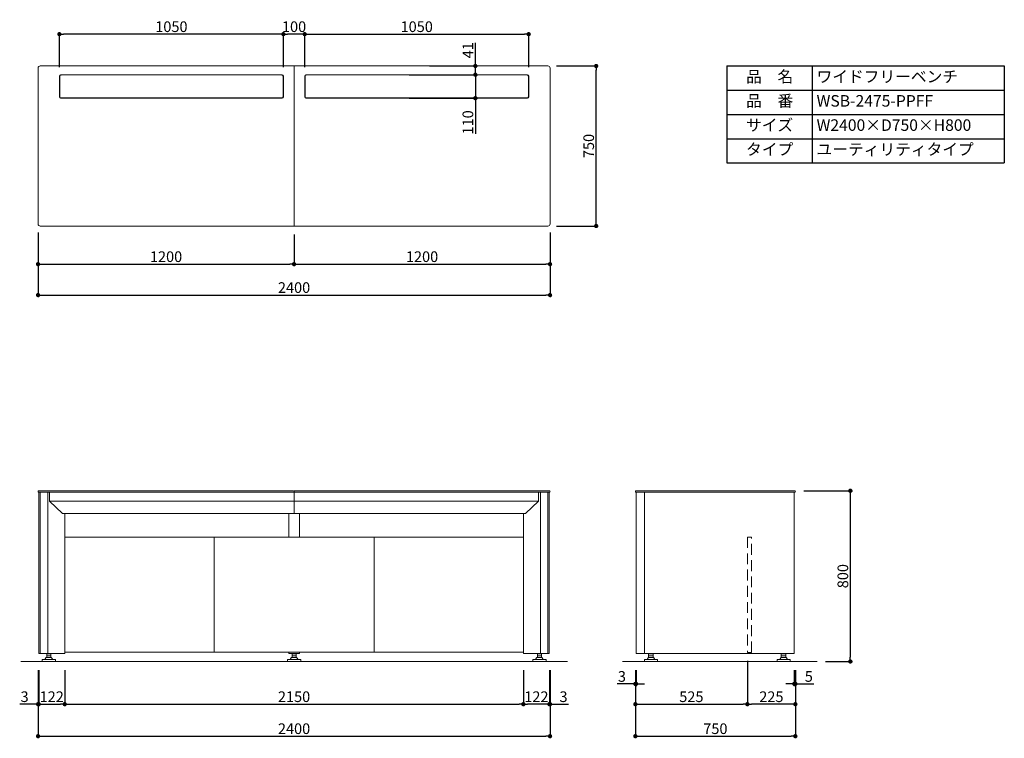
# Model space of a CAD drawing. Units: millimetres. Extents: x 3824 to 646546, y -287172 to -244774.
import ezdxf

# ---------------------------------------------------------------- set-up
doc = ezdxf.new("R2010")
doc.units = ezdxf.units.MM
doc.header["$LTSCALE"] = 2
doc.linetypes.add('DASHEDX2', pattern=[38.1, 25.4, -12.7])
for name, color, linetype, lineweight in [('ADR55-12-50-continuous', 7, 'Continuous', 15), ('continuous', 7, 'Continuous', 15), ('dimension', 9, 'Continuous', 9), ('text', 7, 'Continuous', 15), ('ケムサーフ-continuous', 161, 'Continuous', 15), ('サイド用側面パネル本体-continuous', 85, 'Continuous', 15), ('フレーム', 120, 'Continuous', 15), ('中央用側面パネル-continuous', 63, 'Continuous', 15), ('前面カバー-continuous', 31, 'Continuous', 15), ('支柱カバー-continuous', 11, 'Continuous', 15), ('正面パネル本体-continuous', 6, 'Continuous', 15), ('開口部パネル-continuous', 70, 'Continuous', 15)]:
    doc.layers.add(name, color=color, linetype=linetype, lineweight=lineweight)
doc.layers.add('scale', color=9, linetype='Continuous')
doc.dimstyles.new('Standard$0', dxfattribs={"dimscale": 20, "dimtxt": 2.5, "dimasz": 1, "dimexe": 0.5, "dimexo": 2, "dimgap": 0.5, "dimtad": 1, "dimdsep": 46, "dimtxsty": 'Standard', "dimblk": 'DOT', "dimcen": 0, "dimclrd": 9, "dimclre": 9, "dimclrt": 9, "dimazin": 2, "dimtm": 1e-09, "dimtfac": 1, "dimtmove": 0, "dimatfit": 1, "dimldrblk": 'OPEN', "dimfxl": 1, "dimtolj": 1, "dimarcsym": 1})

# ---------------------------------------------------------------- blocks, each defined once
blk = doc.blocks.new('_Dot')
at = {"color": 0, "linetype": 'ByBlock', "lineweight": -2}
blk.add_line((-0.5, 0), (-1, 0), dxfattribs=at)
at = {"color": 0, "linetype": 'ByBlock', "const_width": 0.5}
blk.add_lwpolyline([(-0.25, 0, 1), (0.25, 0, 1)], format="xyb", close=True, dxfattribs=at)
blk = doc.blocks.new('*D10')
at = {"layer": 'Defpoints', "color": 0, "transparency": 16777216}
for p in [(582265.9, -245731.3), (583465.9, -245741.3), (583465.9, -245920)]:
    blk.add_point(p, dxfattribs=at)
at = {"layer": 'scale', "color": 9, "lineweight": -2, "transparency": 16777216}
for p, q in [((582265.9, -245771.3), (582265.9, -245930)), ((583465.9, -245781.3), (583465.9, -245930)), ((582285.9, -245920), (583445.9, -245920))]:
    blk.add_line(p, q, dxfattribs=at)
at = {"layer": 'scale', "color": 9, "lineweight": -2, "transparency": 16777216, "xscale": 20, "yscale": 20, "zscale": 20, "rotation": 180}
blk.add_blockref('_Dot', (582265.9, -245920), dxfattribs=at)
at = {"layer": 'scale', "color": 9, "lineweight": -2, "transparency": 16777216, "xscale": 20, "yscale": 20, "zscale": 20}
blk.add_blockref('_Dot', (583465.9, -245920), dxfattribs=at)
at = {"layer": 'scale', "color": 9, "transparency": 16777216, "insert": (582865.9, -245885), "char_height": 50, "attachment_point": 5}
blk.add_mtext('\\A1;1200', dxfattribs=at)
blk = doc.blocks.new('_Open')
at = {"color": 0, "linetype": 'ByBlock', "lineweight": -2}
for p, q in [((-1, 0.17), (0, 0)), ((-1, -0.17), (0, 0)), ((0, 0), (-1, 0))]:
    blk.add_line(p, q, dxfattribs=at)
blk = doc.blocks.new('*D11')
at = {"layer": 'Defpoints', "color": 0, "transparency": 16777216}
for p in [(583465.9, -245741.3), (584665.9, -245731.3), (584665.9, -245920)]:
    blk.add_point(p, dxfattribs=at)
at = {"layer": 'scale', "color": 9, "lineweight": -2, "transparency": 16777216}
for p, q in [((584665.9, -245771.3), (584665.9, -245930)), ((583465.9, -245781.3), (583465.9, -245930)), ((583485.9, -245920), (584645.9, -245920))]:
    blk.add_line(p, q, dxfattribs=at)
at = {"layer": 'scale', "color": 9, "lineweight": -2, "transparency": 16777216, "xscale": 20, "yscale": 20, "zscale": 20, "rotation": 180}
blk.add_blockref('_Dot', (583465.9, -245920), dxfattribs=at)
at = {"layer": 'scale', "color": 9, "lineweight": -2, "transparency": 16777216, "xscale": 20, "yscale": 20, "zscale": 20}
blk.add_blockref('_Dot', (584665.9, -245920), dxfattribs=at)
at = {"layer": 'scale', "color": 9, "transparency": 16777216, "insert": (584065.9, -245885), "char_height": 50, "attachment_point": 5}
blk.add_mtext('\\A1;1200', dxfattribs=at)
blk = doc.blocks.new('*D12')
at = {"layer": 'Defpoints', "color": 0, "transparency": 16777216}
for p in [(582265.9, -245731.3), (584665.9, -245731.3), (584665.9, -246064.9)]:
    blk.add_point(p, dxfattribs=at)
at = {"layer": 'scale', "color": 9, "lineweight": -2, "transparency": 16777216}
for p, q in [((582265.9, -245771.3), (582265.9, -246074.9)), ((584665.9, -245771.3), (584665.9, -246074.9)), ((582285.9, -246064.9), (584645.9, -246064.9))]:
    blk.add_line(p, q, dxfattribs=at)
at = {"layer": 'scale', "color": 9, "lineweight": -2, "transparency": 16777216, "xscale": 20, "yscale": 20, "zscale": 20, "rotation": 180}
blk.add_blockref('_Dot', (582265.9, -246064.9), dxfattribs=at)
at = {"layer": 'scale', "color": 9, "lineweight": -2, "transparency": 16777216, "xscale": 20, "yscale": 20, "zscale": 20}
blk.add_blockref('_Dot', (584665.9, -246064.9), dxfattribs=at)
at = {"layer": 'scale', "color": 9, "transparency": 16777216, "insert": (583465.9, -246029.9), "char_height": 50, "attachment_point": 5}
blk.add_mtext('\\A1;2400', dxfattribs=at)
blk = doc.blocks.new('*D13')
at = {"layer": 'Defpoints', "color": 0, "transparency": 16777216}
for p in [(584655.9, -244991.3), (584882.1, -244991.3), (584655.9, -245741.3)]:
    blk.add_point(p, dxfattribs=at)
at = {"layer": 'scale', "color": 9, "lineweight": -2, "transparency": 16777216}
for p, q in [((584695.9, -244991.3), (584892.1, -244991.3)), ((584882.1, -245721.3), (584882.1, -245011.3)), ((584695.9, -245741.3), (584892.1, -245741.3))]:
    blk.add_line(p, q, dxfattribs=at)
at = {"layer": 'scale', "color": 9, "lineweight": -2, "transparency": 16777216, "xscale": 20, "yscale": 20, "zscale": 20}
for p, rotation in [((584882.1, -244991.3), 90), ((584882.1, -245741.3), 270)]:
    blk.add_blockref('_Dot', p, dxfattribs=dict(at, rotation=rotation))
at = {"layer": 'scale', "color": 9, "transparency": 16777216, "insert": (584847.1, -245366.3), "char_height": 50, "attachment_point": 5, "rotation": 90}
blk.add_mtext('\\A1;750', dxfattribs=at)
blk = doc.blocks.new('*D14')
at = {"layer": 'Defpoints', "color": 0, "transparency": 16777216}
for p in [(582268.9, -247782.2), (582390.9, -247782.2), (582390.9, -247982.2)]:
    blk.add_point(p, dxfattribs=at)
at = {"layer": 'scale', "color": 9, "lineweight": -2, "transparency": 16777216}
for p, q in [((582268.9, -247822.2), (582268.9, -247992.2)), ((582390.9, -247822.2), (582390.9, -247992.2)), ((582288.9, -247982.2), (582370.9, -247982.2))]:
    blk.add_line(p, q, dxfattribs=at)
at = {"layer": 'scale', "color": 9, "lineweight": -2, "transparency": 16777216, "xscale": 20, "yscale": 20, "zscale": 20, "rotation": 180}
blk.add_blockref('_Dot', (582268.9, -247982.2), dxfattribs=at)
at = {"layer": 'scale', "color": 9, "lineweight": -2, "transparency": 16777216, "xscale": 20, "yscale": 20, "zscale": 20}
blk.add_blockref('_Dot', (582390.9, -247982.2), dxfattribs=at)
at = {"layer": 'scale', "color": 9, "transparency": 16777216, "insert": (582329.9, -247947.2), "char_height": 50, "attachment_point": 5}
blk.add_mtext('\\A1;122', dxfattribs=at)
blk = doc.blocks.new('*D15')
at = {"layer": 'Defpoints', "color": 0, "transparency": 16777216}
for p in [(582390.9, -247782.2), (584540.9, -247782.2), (584540.9, -247982.2)]:
    blk.add_point(p, dxfattribs=at)
at = {"layer": 'scale', "color": 9, "lineweight": -2, "transparency": 16777216}
for p, q in [((582390.9, -247822.2), (582390.9, -247992.2)), ((584540.9, -247822.2), (584540.9, -247992.2)), ((582410.9, -247982.2), (584520.9, -247982.2))]:
    blk.add_line(p, q, dxfattribs=at)
at = {"layer": 'scale', "color": 9, "lineweight": -2, "transparency": 16777216, "xscale": 20, "yscale": 20, "zscale": 20, "rotation": 180}
blk.add_blockref('_Dot', (582390.9, -247982.2), dxfattribs=at)
at = {"layer": 'scale', "color": 9, "lineweight": -2, "transparency": 16777216, "xscale": 20, "yscale": 20, "zscale": 20}
blk.add_blockref('_Dot', (584540.9, -247982.2), dxfattribs=at)
at = {"layer": 'scale', "color": 9, "transparency": 16777216, "insert": (583465.9, -247947.2), "char_height": 50, "attachment_point": 5}
blk.add_mtext('\\A1;2150', dxfattribs=at)
blk = doc.blocks.new('*D16')
at = {"layer": 'Defpoints', "color": 0, "transparency": 16777216}
for p in [(582265.9, -247782.2), (584665.9, -247782.2), (584665.9, -248132.2)]:
    blk.add_point(p, dxfattribs=at)
at = {"layer": 'scale', "color": 9, "lineweight": -2, "transparency": 16777216}
for p, q in [((582265.9, -247822.2), (582265.9, -248142.2)), ((584665.9, -247822.2), (584665.9, -248142.2)), ((582285.9, -248132.2), (584645.9, -248132.2))]:
    blk.add_line(p, q, dxfattribs=at)
at = {"layer": 'scale', "color": 9, "lineweight": -2, "transparency": 16777216, "xscale": 20, "yscale": 20, "zscale": 20, "rotation": 180}
blk.add_blockref('_Dot', (582265.9, -248132.2), dxfattribs=at)
at = {"layer": 'scale', "color": 9, "lineweight": -2, "transparency": 16777216, "xscale": 20, "yscale": 20, "zscale": 20}
blk.add_blockref('_Dot', (584665.9, -248132.2), dxfattribs=at)
at = {"layer": 'scale', "color": 9, "transparency": 16777216, "insert": (583465.9, -248097.2), "char_height": 50, "attachment_point": 5}
blk.add_mtext('\\A1;2400', dxfattribs=at)
blk = doc.blocks.new('*D17')
at = {"layer": 'Defpoints', "color": 0, "transparency": 16777216}
for p in [(582265.9, -247782.2), (582268.9, -247782.2), (582265.9, -247982.2)]:
    blk.add_point(p, dxfattribs=at)
at = {"layer": 'scale', "color": 9, "lineweight": -2, "transparency": 16777216}
for p, q in [((582265.9, -247822.2), (582265.9, -247992.2)), ((582268.9, -247822.2), (582268.9, -247992.2)), ((582245.9, -247982.2), (582179.8, -247982.2)), ((582268.9, -247982.2), (582265.9, -247982.2)), ((582288.9, -247982.2), (582308.9, -247982.2))]:
    blk.add_line(p, q, dxfattribs=at)
at = {"layer": 'scale', "color": 9, "lineweight": -2, "transparency": 16777216, "xscale": 20, "yscale": 20, "zscale": 20}
blk.add_blockref('_Dot', (582265.9, -247982.2), dxfattribs=at)
at = {"layer": 'scale', "color": 9, "lineweight": -2, "transparency": 16777216, "xscale": 20, "yscale": 20, "zscale": 20, "rotation": 180}
blk.add_blockref('_Dot', (582268.9, -247982.2), dxfattribs=at)
at = {"layer": 'scale', "color": 9, "transparency": 16777216, "insert": (582202.9, -247947.2), "char_height": 50, "attachment_point": 5}
blk.add_mtext('\\A1;3', dxfattribs=at)
blk = doc.blocks.new('*D18')
at = {"layer": 'Defpoints', "color": 0, "transparency": 16777216}
for p in [(584540.9, -247782.2), (584662.9, -247782.2), (584540.9, -247982.2)]:
    blk.add_point(p, dxfattribs=at)
at = {"layer": 'scale', "color": 9, "lineweight": -2, "transparency": 16777216}
for p, q in [((584540.9, -247822.2), (584540.9, -247992.2)), ((584662.9, -247822.2), (584662.9, -247992.2)), ((584642.9, -247982.2), (584560.9, -247982.2))]:
    blk.add_line(p, q, dxfattribs=at)
at = {"layer": 'scale', "color": 9, "lineweight": -2, "transparency": 16777216, "xscale": 20, "yscale": 20, "zscale": 20, "rotation": 180}
blk.add_blockref('_Dot', (584540.9, -247982.2), dxfattribs=at)
at = {"layer": 'scale', "color": 9, "lineweight": -2, "transparency": 16777216, "xscale": 20, "yscale": 20, "zscale": 20}
blk.add_blockref('_Dot', (584662.9, -247982.2), dxfattribs=at)
at = {"layer": 'scale', "color": 9, "transparency": 16777216, "insert": (584601.9, -247947.2), "char_height": 50, "attachment_point": 5}
blk.add_mtext('\\A1;122', dxfattribs=at)
blk = doc.blocks.new('*D19')
at = {"layer": 'Defpoints', "color": 0, "transparency": 16777216}
for p in [(584662.9, -247782.2), (584665.9, -247782.2), (584665.9, -247982.2)]:
    blk.add_point(p, dxfattribs=at)
at = {"layer": 'scale', "color": 9, "lineweight": -2, "transparency": 16777216}
for p, q in [((584662.9, -247822.2), (584662.9, -247992.2)), ((584665.9, -247822.2), (584665.9, -247992.2)), ((584642.9, -247982.2), (584622.9, -247982.2)), ((584662.9, -247982.2), (584665.9, -247982.2)), ((584685.9, -247982.2), (584752.1, -247982.2))]:
    blk.add_line(p, q, dxfattribs=at)
at = {"layer": 'scale', "color": 9, "lineweight": -2, "transparency": 16777216, "xscale": 20, "yscale": 20, "zscale": 20}
blk.add_blockref('_Dot', (584662.9, -247982.2), dxfattribs=at)
at = {"layer": 'scale', "color": 9, "lineweight": -2, "transparency": 16777216, "xscale": 20, "yscale": 20, "zscale": 20, "rotation": 180}
blk.add_blockref('_Dot', (584665.9, -247982.2), dxfattribs=at)
at = {"layer": 'scale', "color": 9, "transparency": 16777216, "insert": (584729, -247947.2), "char_height": 50, "attachment_point": 5}
blk.add_mtext('\\A1;3', dxfattribs=at)
blk = doc.blocks.new('*D20')
at = {"layer": 'Defpoints', "color": 0, "transparency": 16777216}
for p in [(585065.9, -247782.2), (585815.9, -247782.2), (585815.9, -248132.2)]:
    blk.add_point(p, dxfattribs=at)
at = {"layer": 'scale', "color": 9, "lineweight": -2, "transparency": 16777216}
for p, q in [((585065.9, -247822.2), (585065.9, -248142.2)), ((585815.9, -247822.2), (585815.9, -248142.2)), ((585085.9, -248132.2), (585795.9, -248132.2))]:
    blk.add_line(p, q, dxfattribs=at)
at = {"layer": 'scale', "color": 9, "lineweight": -2, "transparency": 16777216, "xscale": 20, "yscale": 20, "zscale": 20, "rotation": 180}
blk.add_blockref('_Dot', (585065.9, -248132.2), dxfattribs=at)
at = {"layer": 'scale', "color": 9, "lineweight": -2, "transparency": 16777216, "xscale": 20, "yscale": 20, "zscale": 20}
blk.add_blockref('_Dot', (585815.9, -248132.2), dxfattribs=at)
at = {"layer": 'scale', "color": 9, "transparency": 16777216, "insert": (585440.9, -248097.2), "char_height": 50, "attachment_point": 5}
blk.add_mtext('\\A1;750', dxfattribs=at)
blk = doc.blocks.new('*D21')
at = {"layer": 'Defpoints', "color": 0, "transparency": 16777216}
for p in [(585065.9, -247782.2), (585068.9, -247782.2), (585065.9, -247887.3)]:
    blk.add_point(p, dxfattribs=at)
at = {"layer": 'scale', "color": 9, "lineweight": -2, "transparency": 16777216}
for p, q in [((585065.9, -247822.2), (585065.9, -247897.3)), ((585068.9, -247822.2), (585068.9, -247897.3)), ((585045.9, -247887.3), (584979.8, -247887.3)), ((585068.9, -247887.3), (585065.9, -247887.3)), ((585088.9, -247887.3), (585108.9, -247887.3))]:
    blk.add_line(p, q, dxfattribs=at)
at = {"layer": 'scale', "color": 9, "lineweight": -2, "transparency": 16777216, "xscale": 20, "yscale": 20, "zscale": 20}
blk.add_blockref('_Dot', (585065.9, -247887.3), dxfattribs=at)
at = {"layer": 'scale', "color": 9, "lineweight": -2, "transparency": 16777216, "xscale": 20, "yscale": 20, "zscale": 20, "rotation": 180}
blk.add_blockref('_Dot', (585068.9, -247887.3), dxfattribs=at)
at = {"layer": 'scale', "color": 9, "transparency": 16777216, "insert": (585002.9, -247852.3), "char_height": 50, "attachment_point": 5}
blk.add_mtext('\\A1;3', dxfattribs=at)
blk = doc.blocks.new('*D22')
at = {"layer": 'Defpoints', "color": 0, "transparency": 16777216}
for p in [(585590.9, -247739.3), (585065.9, -247782.2), (585590.9, -247982.3)]:
    blk.add_point(p, dxfattribs=at)
at = {"layer": 'scale', "color": 9, "lineweight": -2, "transparency": 16777216}
for p, q in [((585590.9, -247779.3), (585590.9, -247992.3)), ((585065.9, -247822.2), (585065.9, -247992.3)), ((585085.9, -247982.3), (585570.9, -247982.3))]:
    blk.add_line(p, q, dxfattribs=at)
at = {"layer": 'scale', "color": 9, "lineweight": -2, "transparency": 16777216, "xscale": 20, "yscale": 20, "zscale": 20, "rotation": 180}
blk.add_blockref('_Dot', (585065.9, -247982.3), dxfattribs=at)
at = {"layer": 'scale', "color": 9, "lineweight": -2, "transparency": 16777216, "xscale": 20, "yscale": 20, "zscale": 20}
blk.add_blockref('_Dot', (585590.9, -247982.3), dxfattribs=at)
at = {"layer": 'scale', "color": 9, "transparency": 16777216, "insert": (585328.4, -247947.3), "char_height": 50, "attachment_point": 5}
blk.add_mtext('\\A1;525', dxfattribs=at)
blk = doc.blocks.new('*T23')
at = {"layer": 'text', "color": 0, "linetype": 'ByBlock', "lineweight": -2, "ltscale": 20, "transparency": 16777216}
for p, q in [((0, 0), (1300, 0)), ((0, 0), (0, -454.5)), ((400, 0), (400, -454.5)), ((1300, 0), (1300, -454.5)), ((0, -113.6), (1300, -113.6)), ((0, -227.3), (1300, -227.3)), ((0, -340.9), (1300, -340.9)), ((0, -454.5), (1300, -454.5))]:
    blk.add_line(p, q, dxfattribs=at)
at = {"layer": 'text', "color": 0, "ltscale": 20, "transparency": 16777216, "char_height": 54}
for s, insert, width, attachment_point in [('品\u3000名', (200, -56.8), 360, 5), ('ワイドフリーベンチ', (420, -56.8), 860, 4), ('品\u3000番', (200, -170.5), 360, 5), ('WSB-2475-PPFF', (420, -170.5), 860, 4), ('サイズ', (200, -284.1), 360, 5), ('W2400×D750×H800', (420, -284.1), 860, 4), ('タイプ', (200, -397.7), 360, 5), ('ユーティリティタイプ', (420, -397.7), 860, 4)]:
    blk.add_mtext(s, dxfattribs=dict(at, insert=insert, width=width, attachment_point=attachment_point))
blk = doc.blocks.new('*D24')
at = {"layer": 'Defpoints', "color": 0, "transparency": 16777216}
for p in [(585810.9, -247782.2), (585815.9, -247782.2), (585815.9, -247887.3)]:
    blk.add_point(p, dxfattribs=at)
at = {"layer": 'scale', "color": 9, "lineweight": -2, "transparency": 16777216}
for p, q in [((585810.9, -247822.2), (585810.9, -247897.3)), ((585815.9, -247822.2), (585815.9, -247897.3)), ((585790.9, -247887.3), (585770.9, -247887.3)), ((585810.9, -247887.3), (585815.9, -247887.3)), ((585835.9, -247887.3), (585902.1, -247887.3))]:
    blk.add_line(p, q, dxfattribs=at)
at = {"layer": 'scale', "color": 9, "lineweight": -2, "transparency": 16777216, "xscale": 20, "yscale": 20, "zscale": 20}
blk.add_blockref('_Dot', (585810.9, -247887.3), dxfattribs=at)
at = {"layer": 'scale', "color": 9, "lineweight": -2, "transparency": 16777216, "xscale": 20, "yscale": 20, "zscale": 20, "rotation": 180}
blk.add_blockref('_Dot', (585815.9, -247887.3), dxfattribs=at)
at = {"layer": 'scale', "color": 9, "transparency": 16777216, "insert": (585879, -247852.3), "char_height": 50, "attachment_point": 5}
blk.add_mtext('\\A1;5', dxfattribs=at)
blk = doc.blocks.new('*D25')
at = {"layer": 'Defpoints', "color": 0, "transparency": 16777216}
for p in [(585590.9, -247739.3), (585815.9, -247782.2), (585590.9, -247982.3)]:
    blk.add_point(p, dxfattribs=at)
at = {"layer": 'scale', "color": 9, "lineweight": -2, "transparency": 16777216}
for p, q in [((585590.9, -247779.3), (585590.9, -247992.3)), ((585815.9, -247822.2), (585815.9, -247992.3)), ((585795.9, -247982.3), (585610.9, -247982.3))]:
    blk.add_line(p, q, dxfattribs=at)
at = {"layer": 'scale', "color": 9, "lineweight": -2, "transparency": 16777216, "xscale": 20, "yscale": 20, "zscale": 20, "rotation": 180}
blk.add_blockref('_Dot', (585590.9, -247982.3), dxfattribs=at)
at = {"layer": 'scale', "color": 9, "lineweight": -2, "transparency": 16777216, "xscale": 20, "yscale": 20, "zscale": 20}
blk.add_blockref('_Dot', (585815.9, -247982.3), dxfattribs=at)
at = {"layer": 'scale', "color": 9, "transparency": 16777216, "insert": (585703.4, -247947.3), "char_height": 50, "attachment_point": 5}
blk.add_mtext('\\A1;225', dxfattribs=at)
blk = doc.blocks.new('*D29')
at = {"layer": 'Defpoints', "color": 0, "ltscale": 8, "transparency": 16777216}
for p in [(584565.9, -244842.2), (583515.9, -245037.3), (584565.9, -245037.3)]:
    blk.add_point(p, dxfattribs=at)
at = {"layer": 'dimension', "color": 9, "lineweight": -2, "ltscale": 8, "transparency": 16777216}
for p, q in [((583515.9, -244997.3), (583515.9, -244832.2)), ((583535.9, -244842.2), (584545.9, -244842.2)), ((584565.9, -244997.3), (584565.9, -244832.2))]:
    blk.add_line(p, q, dxfattribs=at)
at = {"layer": 'dimension', "color": 9, "lineweight": -2, "ltscale": 8, "transparency": 16777216, "xscale": 20, "yscale": 20, "zscale": 20, "rotation": 180}
blk.add_blockref('_Dot', (583515.9, -244842.2), dxfattribs=at)
at = {"layer": 'dimension', "color": 9, "lineweight": -2, "ltscale": 8, "transparency": 16777216, "xscale": 20, "yscale": 20, "zscale": 20}
blk.add_blockref('_Dot', (584565.9, -244842.2), dxfattribs=at)
at = {"layer": 'dimension', "color": 9, "ltscale": 8, "transparency": 16777216, "insert": (584040.9, -244807.2), "char_height": 50, "attachment_point": 5}
blk.add_mtext('\\A1;1050', dxfattribs=at)
blk = doc.blocks.new('*D30')
at = {"layer": 'Defpoints', "color": 0, "ltscale": 8, "transparency": 16777216}
for p in [(583965.9, -245032.3), (584315.8, -245032.3), (583965.9, -245142.3)]:
    blk.add_point(p, dxfattribs=at)
at = {"layer": 'dimension', "color": 9, "lineweight": -2, "ltscale": 8, "transparency": 16777216}
for p, q in [((584005.9, -245032.3), (584325.8, -245032.3)), ((584315.8, -245012.3), (584315.8, -244992.3)), ((584315.8, -245032.3), (584315.8, -245142.3)), ((584005.9, -245142.3), (584325.8, -245142.3)), ((584315.8, -245162.3), (584315.8, -245309.7))]:
    blk.add_line(p, q, dxfattribs=at)
at = {"layer": 'dimension', "color": 9, "lineweight": -2, "ltscale": 8, "transparency": 16777216, "xscale": 20, "yscale": 20, "zscale": 20}
for p, rotation in [((584315.8, -245032.3), 270), ((584315.8, -245142.3), 90)]:
    blk.add_blockref('_Dot', p, dxfattribs=dict(at, rotation=rotation))
at = {"layer": 'dimension', "color": 9, "ltscale": 8, "transparency": 16777216, "insert": (584280.8, -245255.7), "char_height": 50, "attachment_point": 5, "rotation": 90}
blk.add_mtext('\\A1;110', dxfattribs=at)
blk = doc.blocks.new('*D31')
at = {"layer": 'Defpoints', "color": 0, "transparency": 16777216}
for p in [(584060.9, -244991.3), (584315.8, -244991.3), (583965.9, -245032.3)]:
    blk.add_point(p, dxfattribs=at)
at = {"layer": 'dimension', "color": 9, "lineweight": -2, "transparency": 16777216}
for p, q in [((584315.8, -244971.3), (584315.8, -244883.6)), ((584100.9, -244991.3), (584325.8, -244991.3)), ((584315.8, -245032.3), (584315.8, -244991.3)), ((584005.9, -245032.3), (584325.8, -245032.3)), ((584315.8, -245052.3), (584315.8, -245072.3))]:
    blk.add_line(p, q, dxfattribs=at)
at = {"layer": 'dimension', "color": 9, "lineweight": -2, "transparency": 16777216, "xscale": 20, "yscale": 20, "zscale": 20}
for p, rotation in [((584315.8, -244991.3), 270), ((584315.8, -245032.3), 90)]:
    blk.add_blockref('_Dot', p, dxfattribs=dict(at, rotation=rotation))
at = {"layer": 'dimension', "color": 9, "transparency": 16777216, "insert": (584280.8, -244917.4), "char_height": 50, "attachment_point": 5, "rotation": 90}
blk.add_mtext('\\A1;41', dxfattribs=at)
blk = doc.blocks.new('*D32')
at = {"layer": 'Defpoints', "color": 0, "ltscale": 8, "transparency": 16777216}
for p in [(583415.9, -244842.2), (583415.9, -245037.3), (583515.9, -245037.3)]:
    blk.add_point(p, dxfattribs=at)
at = {"layer": 'dimension', "color": 9, "lineweight": -2, "ltscale": 8, "transparency": 16777216}
for p, q in [((583415.9, -244997.3), (583415.9, -244832.2)), ((583495.9, -244842.2), (583435.9, -244842.2)), ((583515.9, -244997.3), (583515.9, -244832.2))]:
    blk.add_line(p, q, dxfattribs=at)
at = {"layer": 'dimension', "color": 9, "lineweight": -2, "ltscale": 8, "transparency": 16777216, "xscale": 20, "yscale": 20, "zscale": 20, "rotation": 180}
blk.add_blockref('_Dot', (583415.9, -244842.2), dxfattribs=at)
at = {"layer": 'dimension', "color": 9, "lineweight": -2, "ltscale": 8, "transparency": 16777216, "xscale": 20, "yscale": 20, "zscale": 20}
blk.add_blockref('_Dot', (583515.9, -244842.2), dxfattribs=at)
at = {"layer": 'dimension', "color": 9, "ltscale": 8, "transparency": 16777216, "insert": (583465.9, -244807.2), "char_height": 50, "attachment_point": 5}
blk.add_mtext('\\A1;100', dxfattribs=at)
blk = doc.blocks.new('*D33')
at = {"layer": 'Defpoints', "color": 0, "ltscale": 8, "transparency": 16777216}
for p in [(582365.9, -244842.2), (582365.9, -245037.3), (583415.9, -245037.3)]:
    blk.add_point(p, dxfattribs=at)
at = {"layer": 'dimension', "color": 9, "lineweight": -2, "ltscale": 8, "transparency": 16777216}
for p, q in [((582365.9, -244997.3), (582365.9, -244832.2)), ((583395.9, -244842.2), (582385.9, -244842.2)), ((583415.9, -244997.3), (583415.9, -244832.2))]:
    blk.add_line(p, q, dxfattribs=at)
at = {"layer": 'dimension', "color": 9, "lineweight": -2, "ltscale": 8, "transparency": 16777216, "xscale": 20, "yscale": 20, "zscale": 20, "rotation": 180}
blk.add_blockref('_Dot', (582365.9, -244842.2), dxfattribs=at)
at = {"layer": 'dimension', "color": 9, "lineweight": -2, "ltscale": 8, "transparency": 16777216, "xscale": 20, "yscale": 20, "zscale": 20}
blk.add_blockref('_Dot', (583415.9, -244842.2), dxfattribs=at)
at = {"layer": 'dimension', "color": 9, "ltscale": 8, "transparency": 16777216, "insert": (582890.9, -244807.2), "char_height": 50, "attachment_point": 5}
blk.add_mtext('\\A1;1050', dxfattribs=at)
blk = doc.blocks.new('*D36')
at = {"layer": 'Defpoints', "color": 0, "transparency": 16777216}
for p in [(585815.1, -246982.2), (585917.9, -247782.2), (586073.5, -247782.2)]:
    blk.add_point(p, dxfattribs=at)
at = {"layer": 'scale', "color": 9, "lineweight": -2, "transparency": 16777216}
for p, q in [((585855.1, -246982.2), (586083.5, -246982.2)), ((586073.5, -247002.2), (586073.5, -247762.2)), ((585957.9, -247782.2), (586083.5, -247782.2))]:
    blk.add_line(p, q, dxfattribs=at)
at = {"layer": 'scale', "color": 9, "lineweight": -2, "transparency": 16777216, "xscale": 20, "yscale": 20, "zscale": 20}
for p, rotation in [((586073.5, -246982.2), 90), ((586073.5, -247782.2), 270)]:
    blk.add_blockref('_Dot', p, dxfattribs=dict(at, rotation=rotation))
at = {"layer": 'scale', "color": 9, "transparency": 16777216, "insert": (586038.5, -247382.2), "char_height": 50, "attachment_point": 5, "rotation": 90}
blk.add_mtext('\\A1;800', dxfattribs=at)

msp = doc.modelspace()

# ---------------------------------------------------------------- linework, layer by layer
at = {"layer": 'ADR55-12-50-continuous'}
for p, q in [((582306.439, -247745.67), (582306.439, -247754.67)), ((582306.439, -247745.67), (582315.939, -247745.67)), ((582306.439, -247754.67), (582306.439, -247755.256)), ((582306.439, -247755.258), (582307.469, -247755.67)), ((582306.439, -247755.67), (582306.439, -247762.67)), ((582306.439, -247755.67), (582315.939, -247755.67)), ((582309.939, -247744.17), (582309.939, -247745.67)), ((582315.939, -247745.67), (582325.439, -247745.67)), ((582315.939, -247755.67), (582325.439, -247755.67)), ((582321.939, -247744.17), (582321.939, -247745.67)), ((582324.409, -247755.67), (582325.439, -247755.258)), ((582325.439, -247745.67), (582325.439, -247754.67)), ((582325.439, -247754.67), (582325.439, -247755.257)), ((582325.439, -247755.67), (582325.439, -247762.67)), ((583456.439, -247745.67), (583456.439, -247754.67)), ((583465.939, -247745.67), (583456.439, -247745.67)), ((583456.439, -247754.67), (583456.439, -247755.257)), ((583457.469, -247755.67), (583456.439, -247755.258)), ((583456.439, -247755.67), (583456.439, -247762.67)), ((583465.939, -247755.67), (583456.439, -247755.67)), ((583459.939, -247744.17), (583459.939, -247745.67)), ((583475.439, -247745.67), (583465.939, -247745.67)), ((583475.439, -247755.67), (583465.939, -247755.67)), ((583471.939, -247744.17), (583471.939, -247745.67)), ((583475.439, -247755.258), (583474.409, -247755.67)), ((583475.439, -247745.67), (583475.439, -247754.67)), ((583475.439, -247754.67), (583475.439, -247755.256)), ((583475.439, -247755.67), (583475.439, -247762.67)), ((584606.439, -247745.67), (584606.439, -247754.67)), ((584615.939, -247745.67), (584606.439, -247745.67)), ((584606.439, -247754.67), (584606.439, -247755.257)), ((584607.469, -247755.67), (584606.439, -247755.258)), ((584606.439, -247755.67), (584606.439, -247762.67)), ((584615.939, -247755.67), (584606.439, -247755.67)), ((584609.939, -247744.17), (584609.939, -247745.67)), ((584625.439, -247745.67), (584615.939, -247745.67)), ((584625.439, -247755.67), (584615.939, -247755.67)), ((584621.939, -247744.17), (584621.939, -247745.67)), ((584625.439, -247755.258), (584624.409, -247755.67)), ((584625.439, -247745.67), (584625.439, -247754.67)), ((584625.439, -247754.67), (584625.439, -247755.256)), ((584625.439, -247755.67), (584625.439, -247762.67)), ((585127.969, -247745.67), (585127.969, -247754.67)), ((585127.969, -247745.67), (585133.454, -247745.67)), ((585127.969, -247754.67), (585130.469, -247755.67)), ((585127.969, -247755.67), (585127.969, -247762.67)), ((585127.969, -247755.67), (585133.454, -247755.67)), ((585132.939, -247744.17), (585132.939, -247745.67)), ((585133.454, -247745.67), (585144.424, -247745.67)), ((585133.454, -247755.67), (585144.424, -247755.67)), ((585144.424, -247745.67), (585149.909, -247745.67)), ((585144.424, -247755.67), (585149.909, -247755.67)), ((585144.939, -247744.17), (585144.939, -247745.67)), ((585147.409, -247755.67), (585149.909, -247754.67)), ((585149.909, -247745.67), (585149.909, -247754.67)), ((585149.909, -247755.67), (585149.909, -247762.67)), ((585749.969, -247745.67), (585749.969, -247754.67)), ((585749.969, -247745.67), (585755.454, -247745.67)), ((585749.969, -247754.67), (585752.469, -247755.67)), ((585749.969, -247755.67), (585749.969, -247762.67)), ((585749.969, -247755.67), (585755.454, -247755.67)), ((585754.939, -247744.17), (585754.939, -247745.67)), ((585755.454, -247745.67), (585766.424, -247745.67)), ((585755.454, -247755.67), (585766.424, -247755.67)), ((585766.424, -247745.67), (585771.909, -247745.67)), ((585766.424, -247755.67), (585771.909, -247755.67)), ((585766.939, -247744.17), (585766.939, -247745.67)), ((585769.409, -247755.67), (585771.909, -247754.67)), ((585771.909, -247745.67), (585771.909, -247754.67)), ((585771.909, -247755.67), (585771.909, -247762.67)), ((582284.939, -247773.17), (582284.939, -247782.17)), ((582284.939, -247773.17), (582346.939, -247773.17)), ((582284.939, -247782.17), (582346.939, -247782.17)), ((582302.362, -247764.67), (582297.454, -247773.17)), ((582327.784, -247763.67), (582304.094, -247763.67)), ((582306.439, -247762.67), (582306.439, -247763.257)), ((582306.439, -247763.258), (582307.469, -247763.67)), ((582324.409, -247763.67), (582325.439, -247763.258)), ((582325.439, -247762.67), (582325.439, -247763.256)), ((582334.424, -247773.17), (582329.516, -247764.67)), ((582346.939, -247782.17), (582346.939, -247773.17)), ((583434.939, -247782.17), (583434.939, -247773.17)), ((583496.939, -247773.17), (583434.939, -247773.17)), ((583496.939, -247782.17), (583434.939, -247782.17)), ((583447.454, -247773.17), (583452.362, -247764.67)), ((583454.094, -247763.67), (583477.784, -247763.67)), ((583456.439, -247762.67), (583456.439, -247763.256)), ((583457.469, -247763.67), (583456.439, -247763.258)), ((583475.439, -247763.258), (583474.409, -247763.67)), ((583475.439, -247762.67), (583475.439, -247763.257)), ((583479.516, -247764.67), (583484.424, -247773.17)), ((583496.939, -247773.17), (583496.939, -247782.17)), ((584584.939, -247782.17), (584584.939, -247773.17)), ((584646.939, -247773.17), (584584.939, -247773.17)), ((584646.939, -247782.17), (584584.939, -247782.17)), ((584597.454, -247773.17), (584602.362, -247764.67)), ((584604.094, -247763.67), (584627.784, -247763.67)), ((584606.439, -247762.67), (584606.439, -247763.256)), ((584607.469, -247763.67), (584606.439, -247763.258)), ((584625.439, -247763.258), (584624.409, -247763.67)), ((584625.439, -247762.67), (584625.439, -247763.257)), ((584629.516, -247764.67), (584634.424, -247773.17)), ((584646.939, -247773.17), (584646.939, -247782.17)), ((585107.939, -247773.17), (585107.939, -247782.17)), ((585107.939, -247773.17), (585138.939, -247773.17)), ((585107.939, -247782.17), (585138.939, -247782.17)), ((585125.362, -247764.67), (585120.454, -247773.17)), ((585127.094, -247763.67), (585150.784, -247763.67)), ((585127.969, -247762.67), (585130.469, -247763.67)), ((585138.939, -247773.17), (585169.939, -247773.17)), ((585138.939, -247782.17), (585169.939, -247782.17)), ((585147.409, -247763.67), (585149.909, -247762.67)), ((585157.424, -247773.17), (585152.516, -247764.67)), ((585169.939, -247782.17), (585169.939, -247773.17)), ((585729.939, -247773.17), (585729.939, -247782.17)), ((585729.939, -247773.17), (585760.939, -247773.17)), ((585729.939, -247782.17), (585760.939, -247782.17)), ((585747.362, -247764.67), (585742.454, -247773.17)), ((585749.094, -247763.67), (585772.784, -247763.67)), ((585749.969, -247762.67), (585752.469, -247763.67)), ((585760.939, -247773.17), (585791.939, -247773.17)), ((585760.939, -247782.17), (585791.939, -247782.17)), ((585769.409, -247763.67), (585771.909, -247762.67)), ((585779.424, -247773.17), (585774.516, -247764.67)), ((585791.939, -247782.17), (585791.939, -247773.17))]:
    msp.add_line(p, q, dxfattribs=at)
for centre, start, end in [((582304.094, -247765.67), 90, 150), ((582327.784, -247765.67), 30, 90), ((583454.094, -247765.67), 90, 150), ((583477.784, -247765.67), 30, 90), ((584604.094, -247765.67), 90, 150), ((584627.784, -247765.67), 30, 90), ((585127.094, -247765.67), 90, 150), ((585150.784, -247765.67), 30, 90), ((585749.094, -247765.67), 90, 150), ((585772.784, -247765.67), 30, 90)]:
    msp.add_arc(centre, 2, start, end, dxfattribs=at)
at = {"layer": 'continuous'}
for p, q in [((582184.939, -247782.171), (584746.939, -247782.171)), ((585005.939, -247782.171), (585917.939, -247782.171))]:
    msp.add_line(p, q, dxfattribs=at)
at = {"layer": 'ケムサーフ-continuous'}
for p, q in [((582275.939, -244991.278), (583465.939, -244991.278)), ((583465.939, -245741.278), (583465.939, -244991.278)), ((584655.939, -244991.278), (583465.939, -244991.278)), ((583465.939, -245741.278), (583465.939, -244991.278)), ((582265.939, -245001.278), (582265.939, -245731.278)), ((584665.939, -245001.278), (584665.939, -245731.278)), ((583465.939, -245741.278), (582275.939, -245741.278)), ((583465.939, -245741.278), (584655.939, -245741.278)), ((582265.939, -246985.17), (582265.939, -246985.17)), ((583463.939, -246982.17), (582266.743, -246982.17)), ((582266.743, -246988.17), (583465.939, -246988.17)), ((583463.939, -246982.17), (583465.939, -246984.17)), ((583467.939, -246982.17), (583465.939, -246984.17)), ((583465.939, -246984.17), (583465.939, -246988.17)), ((583465.939, -246984.17), (583465.939, -246988.17)), ((584665.135, -246988.17), (583465.939, -246988.17)), ((583467.939, -246982.17), (584665.135, -246982.17)), ((584665.939, -246985.17), (584665.939, -246985.17)), ((585065.939, -246985.17), (585065.939, -246985.17)), ((585065.939, -246985.17), (585065.939, -246985.17)), ((585065.939, -246985.17), (585065.939, -246985.17)), ((585065.939, -246985.17), (585065.939, -246985.17)), ((585815.135, -246982.17), (585066.743, -246982.17)), ((585066.743, -246988.17), (585815.135, -246988.17)), ((585815.939, -246985.17), (585815.939, -246985.17)), ((585815.939, -246985.17), (585815.939, -246985.17)), ((585815.939, -246985.17), (585815.939, -246985.17)), ((585815.939, -246985.17), (585815.939, -246985.17))]:
    msp.add_line(p, q, dxfattribs=at)
at = {"layer": 'ケムサーフ-continuous', "ltscale": 8}
for p, q in [((582365.939, -245037.278), (582365.939, -245137.278)), ((583410.939, -245032.278), (582370.939, -245032.278)), ((583415.939, -245037.278), (583415.939, -245137.278)), ((583515.939, -245037.278), (583515.939, -245137.278)), ((583520.939, -245032.278), (584560.939, -245032.278)), ((584565.939, -245037.278), (584565.939, -245137.278)), ((583410.939, -245142.278), (582370.939, -245142.278)), ((583520.939, -245142.278), (584560.939, -245142.278))]:
    msp.add_line(p, q, dxfattribs=at)
at = {"layer": 'ケムサーフ-continuous'}
for centre, radius, start, end in [((582275.939, -245001.278), 10, 90, 180), ((584655.939, -245001.278), 10, 0, 90), ((582275.939, -245731.278), 10, 180, 270), ((584655.939, -245731.278), 10, 270, 0), ((582271.939, -246985.17), 6, 150, 210), ((584659.939, -246985.17), 6, 330, 30), ((585071.939, -246985.17), 6, 150, 210), ((585809.939, -246985.17), 6, 330, 30)]:
    msp.add_arc(centre, radius, start, end, dxfattribs=at)
at = {"layer": 'ケムサーフ-continuous', "ltscale": 8}
for centre, start, end in [((582370.939, -245037.278), 90, 180), ((583410.939, -245037.278), 0, 90), ((583520.939, -245037.278), 90, 180), ((584560.939, -245037.278), 0, 90), ((582370.939, -245137.278), 180, 270), ((583410.939, -245137.278), 270, 0), ((583520.939, -245137.278), 180, 270), ((584560.939, -245137.278), 270, 0)]:
    msp.add_arc(centre, 5, start, end, dxfattribs=at)
at = {"layer": 'サイド用側面パネル本体-continuous'}
for p, q in [((585109.939, -246988.171), (585810.939, -246988.171)), ((585810.939, -246988.171), (585810.939, -247744.171)), ((585109.939, -247744.171), (585810.939, -247744.171))]:
    msp.add_line(p, q, dxfattribs=at)
at = {"layer": 'フレーム'}
for p, q in [((583440.939, -247199.17), (583440.939, -247088.17)), ((583440.939, -247088.17), (583490.939, -247088.17)), ((583490.939, -247088.17), (583490.939, -247199.17)), ((583440.939, -247744.17), (583440.939, -247739.17)), ((583490.939, -247744.17), (583440.939, -247744.17)), ((583490.939, -247739.17), (583490.939, -247744.17))]:
    msp.add_line(p, q, dxfattribs=at)
at = {"layer": 'フレーム', "color": 9, "linetype": 'DASHEDX2'}
msp.add_line((585610.939, -247739.27), (585610.939, -247199.27), dxfattribs=at)
at = {"layer": '中央用側面パネル-continuous'}
for p, q in [((582269.739, -247744.17), (582269.739, -246988.17)), ((582269.739, -246988.17), (582275.739, -246988.17)), ((584662.139, -246988.17), (584656.139, -246988.17)), ((584662.139, -247744.17), (584662.139, -246988.17)), ((582275.739, -247744.17), (582269.739, -247744.17)), ((584656.139, -247744.17), (584662.139, -247744.17))]:
    msp.add_line(p, q, dxfattribs=at)
at = {"layer": '前面カバー-continuous'}
for p, q in [((582319.939, -246988.17), (583465.939, -246988.17)), ((582319.939, -246988.17), (582319.939, -247030.126)), ((583465.939, -246988.17), (583465.939, -247088.17)), ((584611.939, -246988.17), (583465.939, -246988.17)), ((584611.939, -246988.17), (584611.939, -247030.126)), ((583465.939, -247030.126), (582319.939, -247030.126)), ((582319.939, -247030.126), (582380.809, -247088.17)), ((583465.939, -247030.126), (584611.939, -247030.126)), ((584611.939, -247030.126), (584551.069, -247088.17)), ((582380.809, -247088.17), (583465.939, -247088.17)), ((584551.069, -247088.17), (583465.939, -247088.17))]:
    msp.add_line(p, q, dxfattribs=at)
at = {"layer": '支柱カバー-continuous'}
for p, q in [((582390.939, -246988.17), (582275.939, -246988.17)), ((582275.939, -247744.17), (582275.939, -246988.17)), ((582310.939, -247744.17), (582310.939, -246988.17)), ((584540.939, -246988.17), (584655.939, -246988.17)), ((584620.939, -247744.17), (584620.939, -246988.17)), ((584655.939, -247744.17), (584655.939, -246988.17)), ((585068.939, -247744.17), (585068.939, -246988.17)), ((585108.939, -247744.17), (585108.939, -246988.17)), ((582390.939, -247744.17), (582390.939, -247088.17)), ((584540.939, -247744.17), (584540.939, -247088.17)), ((582390.939, -247744.17), (582275.939, -247744.17)), ((584540.939, -247744.17), (584655.939, -247744.17)), ((585109.939, -247744.17), (585068.939, -247744.17))]:
    msp.add_line(p, q, dxfattribs=at)
at = {"layer": '正面パネル本体-continuous'}
for p, q in [((584540.939, -247199.17), (582390.939, -247199.17)), ((583090.939, -247739.17), (583090.939, -247199.17)), ((583840.939, -247739.17), (583840.939, -247199.17)), ((584540.939, -247739.17), (582390.939, -247739.17))]:
    msp.add_line(p, q, dxfattribs=at)
at = {"layer": '正面パネル本体-continuous', "color": 9, "linetype": 'DASHEDX2'}
for p, q in [((585590.939, -247199.27), (585610.939, -247199.27)), ((585590.939, -247199.27), (585590.939, -247739.27)), ((585590.939, -247739.27), (585610.939, -247739.27))]:
    msp.add_line(p, q, dxfattribs=at)
at = {"layer": '開口部パネル-continuous', "ltscale": 8}
for p, q in [((583408.441, -245033.278), (582373.441, -245033.278)), ((582373.441, -245034.278), (582373.441, -245033.278)), ((583408.441, -245033.278), (583408.441, -245034.278)), ((583523.437, -245033.278), (584558.437, -245033.278)), ((583523.437, -245033.278), (583523.437, -245034.278)), ((584558.437, -245034.278), (584558.437, -245033.278)), ((582367.441, -245135.278), (582367.441, -245039.278)), ((582368.441, -245039.278), (582367.441, -245039.278)), ((583413.441, -245039.278), (583414.441, -245039.278)), ((583414.441, -245135.278), (583414.441, -245039.278)), ((583517.437, -245135.278), (583517.437, -245039.278)), ((583518.437, -245039.278), (583517.437, -245039.278)), ((584563.437, -245039.278), (584564.437, -245039.278)), ((584564.437, -245135.278), (584564.437, -245039.278)), ((582368.441, -245135.278), (582367.441, -245135.278)), ((582373.441, -245140.278), (582373.441, -245141.278)), ((583408.441, -245141.278), (582373.441, -245141.278)), ((583408.441, -245141.278), (583408.441, -245140.278)), ((583413.441, -245135.278), (583414.441, -245135.278)), ((583518.437, -245135.278), (583517.437, -245135.278)), ((583523.437, -245141.278), (583523.437, -245140.278)), ((583523.437, -245141.278), (584558.437, -245141.278)), ((584558.437, -245140.278), (584558.437, -245141.278)), ((584563.437, -245135.278), (584564.437, -245135.278))]:
    msp.add_line(p, q, dxfattribs=at)
for centre, start, end in [((582373.441, -245039.278), 90, 180), ((583408.441, -245039.278), 0, 90), ((583523.437, -245039.278), 90, 180), ((584558.437, -245039.278), 0, 90), ((582373.441, -245135.278), 180, 270), ((583408.441, -245135.278), 270, 0), ((583523.437, -245135.278), 180, 270), ((584558.437, -245135.278), 270, 0)]:
    msp.add_arc(centre, 5, start, end, dxfattribs=at)

# ---------------------------------------------------------------- block references
msp.add_blockref('*T23', (585495.308, -244991.278))

# ---------------------------------------------------------------- dimensions: what is measured, and where the dimension line sits
at = {"layer": 'dimension', "ltscale": 8}
dim = msp.add_linear_dim(base=(582365.939, -244842.204), p1=(583415.939, -245037.278), p2=(582365.939, -245037.278), angle=180, dimstyle='Standard$0', dxfattribs=at)
dim.commit()
dim.dimension.update_dxf_attribs({"geometry": '*D33', "text_midpoint": (582890.939, -244807.204)})
for base, p1, p2, angle, picture, middle in [((583415.939, -244842.204), (583515.939, -245037.278), (583415.939, -245037.278), 180, '*D32', (583465.939, -244842.204)), ((584315.796, -245032.278), (583965.939, -245142.278), (583965.939, -245032.278), 90, '*D30', (584315.796, -245255.665))]:
    dim = msp.add_linear_dim(base=base, p1=p1, p2=p2, angle=angle, dimstyle='Standard$0', dxfattribs=at)
    dim.commit()
    dim.dimension.update_dxf_attribs({"geometry": picture, "text_midpoint": middle, "dimtype": 160})
dim = msp.add_linear_dim(base=(584565.939, -244842.204), p1=(583515.939, -245037.278), p2=(584565.939, -245037.278), dimstyle='Standard$0', dxfattribs=at)
dim.commit()
dim.dimension.update_dxf_attribs({"geometry": '*D29', "text_midpoint": (584040.939, -244807.204)})
at = {"layer": 'dimension'}
dim = msp.add_linear_dim(base=(584315.796, -244991.278), p1=(583965.939, -245032.278), p2=(584060.939, -244991.278), angle=90, dimstyle='Standard$0', override={"dimpost": ''}, dxfattribs=at)
dim.commit()
dim.dimension.update_dxf_attribs({"geometry": '*D31', "text_midpoint": (584280.796, -244917.42)})
at = {"layer": 'scale'}
for base, p1, p2, angle, picture, middle in [((584882.051, -244991.278), (584655.939, -245741.278), (584655.939, -244991.278), 90, '*D13', (584847.051, -245366.278)), ((585590.939, -247982.269), (585815.939, -247782.169), (585590.939, -247739.27), 180, '*D25', (585703.439, -247947.269)), ((582265.939, -247982.17), (582268.939, -247782.17), (582265.939, -247782.17), 180, '*D17', (582202.868, -247947.17)), ((584540.939, -247982.17), (584662.939, -247782.17), (584540.939, -247782.17), 180, '*D18', (584601.939, -247947.17))]:
    dim = msp.add_linear_dim(base=base, p1=p1, p2=p2, angle=angle, dimstyle='Standard$0', dxfattribs=at)
    dim.commit()
    dim.dimension.update_dxf_attribs({"geometry": picture, "text_midpoint": middle})
for base, p1, p2, picture, middle in [((583465.939, -245920.017), (582265.939, -245731.278), (583465.939, -245741.278), '*D10', (582865.939, -245885.017)), ((584665.939, -246064.868), (582265.939, -245731.278), (584665.939, -245731.278), '*D12', (583465.939, -246029.868)), ((584665.939, -245920.017), (583465.939, -245741.278), (584665.939, -245731.278), '*D11', (584065.939, -245885.017)), ((585590.939, -247982.269), (585065.939, -247782.169), (585590.939, -247739.27), '*D22', (585328.439, -247947.269)), ((584665.939, -248132.17), (582265.939, -247782.17), (584665.939, -247782.17), '*D16', (583465.939, -248097.17)), ((582390.939, -247982.17), (582268.939, -247782.17), (582390.939, -247782.17), '*D14', (582329.939, -247947.17)), ((584540.939, -247982.17), (582390.939, -247782.17), (584540.939, -247782.17), '*D15', (583465.939, -247947.17)), ((584665.939, -247982.17), (584662.939, -247782.17), (584665.939, -247782.17), '*D19', (584729.01, -247947.17)), ((585815.939, -248132.169), (585065.939, -247782.169), (585815.939, -247782.169), '*D20', (585440.939, -248097.169))]:
    dim = msp.add_linear_dim(base=base, p1=p1, p2=p2, dimstyle='Standard$0', dxfattribs=at)
    dim.commit()
    dim.dimension.update_dxf_attribs({"geometry": picture, "text_midpoint": middle})
for base, p1, p2, angle, picture, middle in [((586073.488, -247782.171), (585815.135, -246982.17), (585917.939, -247782.171), 90, '*D36', (586073.488, -247382.171)), ((585065.939, -247887.252), (585068.939, -247782.169), (585065.939, -247782.169), 180, '*D21', (585002.868, -247887.252))]:
    dim = msp.add_linear_dim(base=base, p1=p1, p2=p2, angle=angle, dimstyle='Standard$0', dxfattribs=at)
    dim.commit()
    dim.dimension.update_dxf_attribs({"geometry": picture, "text_midpoint": middle, "dimtype": 160})
dim = msp.add_linear_dim(base=(585815.939, -247887.252), p1=(585810.939, -247782.169), p2=(585815.939, -247782.169), dimstyle='Standard$0', dxfattribs=at)
dim.commit()
dim.dimension.update_dxf_attribs({"geometry": '*D24', "text_midpoint": (585879.01, -247887.252), "dimtype": 160})

doc.saveas('drawing.dxf')
